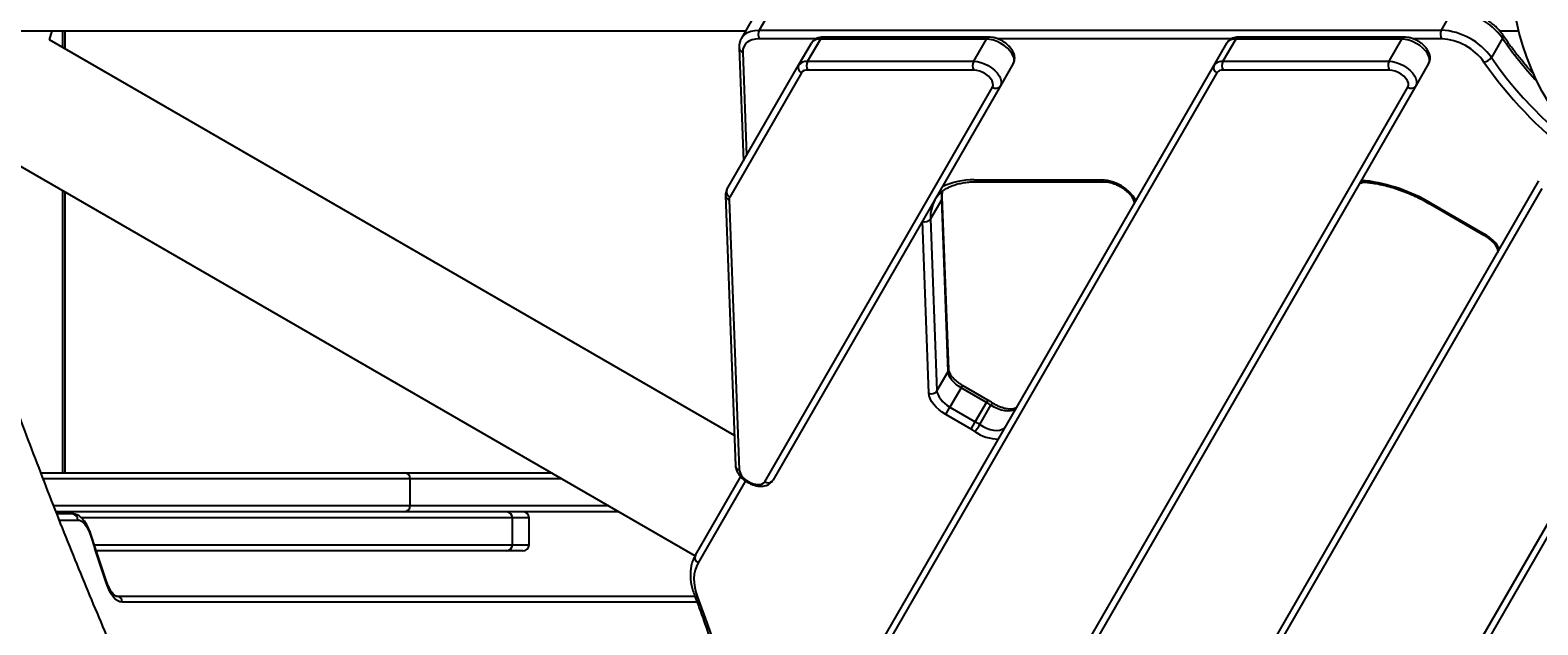
# Model space of a CAD drawing. Units: millimetres. Extents: x -4750 to 5502, y -4408 to 9676.
# Drawn here: x -663 to 70, y -983 to -694 of the extents above; entities that cross this region are included whole.
import ezdxf

# ---------------------------------------------------------------- set-up
doc = ezdxf.new("R2010")
doc.units = ezdxf.units.MM
doc.styles.add('SLDTEXTSTYLE0', font='TXT', dxfattribs={"width": 0.7})
doc.dimstyles.new('SLDDIMSTYLE0', dxfattribs={"dimtxt": 5, "dimasz": 3.302, "dimexe": 0, "dimexo": 0.0625, "dimgap": 1.25, "dimtad": 2, "dimdec": 0, "dimrnd": 1e-09, "dimzin": 12, "dimdsep": 46, "dimtxsty": 'SLDTEXTSTYLE0', "dimsah": 1, "dimcen": 0.09, "dimadec": 0, "dimazin": 3, "dimtfac": 1, "dimtofl": 0, "dimtmove": 0, "dimatfit": 3, "dimfxl": 0, "dimfrac": 2, "dimtolj": 1, "dimtzin": 12, "dimarcsym": 0})

# ---------------------------------------------------------------- blocks, each defined once
blk = doc.blocks.new('_D')
at = {"color": 7, "linetype": 'Continuous', "lineweight": 0}
for p, q in [((-2749.42, -396.79), (-2749.42, -4230.64)), ((3569.38, -1689.97), (3569.38, -4230.64)), ((3569.38, -4229.64), (-2749.42, -4229.64))]:
    blk.add_line(p, q, dxfattribs=at)
at = {"color": 7, "linetype": 'Continuous', "lineweight": 18}
for points in [[(-2749.42, -4229.64), (-2746.12, -4230.15), (-2746.12, -4229.13)], [(3569.38, -4229.64), (3566.08, -4229.13), (3566.08, -4230.15)]]:
    blk.add_solid(points, dxfattribs=at)
at = {"color": 7, "linetype": 'Continuous', "lineweight": 18, "insert": (404.29, -4223.2), "char_height": 5, "attachment_point": 1, "style": 'SLDTEXTSTYLE0'}
blk.add_mtext('6319', dxfattribs=at)
blk = doc.blocks.new('_D_2')
at = {"color": 7, "linetype": 'Continuous', "lineweight": 0}
for p, q in [((-4750.26, -946.79), (-4750.26, -4408.47)), ((5069.38, -1689.97), (5069.38, -4408.47)), ((-4750.26, -4407.47), (5069.38, -4407.47))]:
    blk.add_line(p, q, dxfattribs=at)
at = {"color": 7, "linetype": 'Continuous', "lineweight": 18}
for points in [[(-4750.26, -4407.47), (-4746.96, -4407.98), (-4746.96, -4406.96)], [(5069.38, -4407.47), (5066.08, -4406.96), (5066.08, -4407.98)]]:
    blk.add_solid(points, dxfattribs=at)
at = {"color": 7, "linetype": 'Continuous', "lineweight": 18, "insert": (153.16, -4401.03), "char_height": 5, "attachment_point": 1, "style": 'SLDTEXTSTYLE0'}
blk.add_mtext('9820', dxfattribs=at)

msp = doc.modelspace()

# ---------------------------------------------------------------- linework, layer by layer
at = {"color": 7, "linetype": 'Continuous', "lineweight": 25}
for p, q in [((-311.78, -688.08), (-317.19, -697.46)), ((-303.12, -684.23), (-308.53, -693.6)), ((23.33, -693.6), (28.74, -684.23)), ((-676.86, -693.94), (-315.16, -693.94)), ((-653.7, -698.33), (-652.53, -693.94)), ((-647.44, -693.94), (-647.44, -701.95)), ((-646.29, -693.94), (-646.29, -702.61)), ((-308.53, -693.6), (23.33, -693.6)), ((51.63, -693.94), (60.95, -693.94)), ((-320.59, -890.66), (-653.7, -698.33)), ((-318.32, -702.22), (-316.26, -757.25)), ((-281.04, -697.84), (-308.48, -697.84)), ((-289.37, -710.67), (-283.13, -699.85)), ((-278.8, -697.93), (-285.04, -708.74)), ((-197.97, -697.93), (-278.8, -697.93)), ((-196.67, -697), (-277.5, -697)), ((-204.21, -708.74), (-197.97, -697.93)), ((-78.97, -697.84), (-192.49, -697.84)), ((-87.3, -710.67), (-81.05, -699.85)), ((-76.73, -697.93), (-82.97, -708.74)), ((4.1, -697.93), (-76.73, -697.93)), ((5.4, -697), (-75.43, -697)), ((-2.14, -708.74), (4.1, -697.93)), ((23.38, -697.84), (9.59, -697.84)), ((53, -697.48), (47.59, -706.86)), ((-324.25, -771.07), (-289.37, -710.67)), ((-316.57, -704.27), (-314.69, -754.53)), ((-314.82, -1104.76), (-87.3, -710.67)), ((-285.04, -708.74), (-204.21, -708.74)), ((-184.98, -709.85), (-191.22, -720.67)), ((-82.97, -708.74), (-2.14, -708.74)), ((17.1, -709.85), (10.85, -720.67)), ((-288.02, -714.33), (-322.9, -774.74)), ((-85.95, -714.33), (-313.47, -1108.42)), ((-204.16, -712.98), (-284.99, -712.98)), ((-2.09, -712.98), (-82.92, -712.98)), ((-305.83, -913.18), (-195.07, -721.33)), ((-191.22, -720.67), (-301.98, -912.52)), ((-262.92, -1188.85), (7, -721.33)), ((10.85, -720.67), (-259.07, -1188.19)), ((-683.85, -750.55), (-339.75, -949.22)), ((-203.95, -766.44), (-141.88, -766.44)), ((-202.7, -767.28), (-140.63, -767.28)), ((-196.77, -1230.27), (70.75, -766.92)), ((-647.44, -771.58), (-647.44, -908.79)), ((-646.29, -772.24), (-646.29, -908.79)), ((-324.95, -773.98), (-320.04, -905.41)), ((-323.2, -776.04), (-318.29, -907.46)), ((-219.78, -775.9), (-225.19, -785.27)), ((-223.04, -776), (-223.12, -776.14)), ((-216.65, -859.55), (-219.78, -775.9)), ((-216.38, -858.49), (-219.5, -774.84)), ((72.1, -770.59), (-195.42, -1233.94)), ((18.18, -777.74), (17.93, -778.17)), ((17.93, -778.17), (44.01, -793.23)), ((18.18, -777.74), (44.26, -792.8)), ((-226.04, -870.14), (-229.16, -786.49)), ((-225.19, -785.27), (-222.06, -868.92)), ((44.26, -792.8), (44.01, -793.23)), ((-123.4, -1277.21), (144.84, -812.59)), ((148.69, -811.92), (-119.56, -1276.54)), ((-222.06, -868.92), (-216.65, -859.55)), ((-210.33, -867.49), (-215.74, -876.87)), ((-209.66, -866.33), (-210.33, -867.49)), ((-198.02, -874.6), (-210.33, -867.49)), ((-197.35, -873.44), (-209.66, -866.33)), ((-217.82, -880.47), (-215.74, -876.87)), ((-215.74, -876.87), (-203.43, -883.97)), ((-203.43, -883.97), (-198.02, -874.6)), ((-201.21, -885.36), (-195.8, -875.99)), ((-197.35, -873.44), (-198.02, -874.6)), ((-205.51, -887.58), (-217.82, -880.47)), ((-205.51, -887.58), (-203.43, -883.97)), ((-657.99, -908.79), (-481.16, -908.79)), ((-481.16, -908.79), (-409.78, -908.79)), ((-478.34, -911.79), (-656.81, -911.79)), ((-478.34, -924.79), (-478.34, -911.79)), ((-404.59, -911.79), (-478.34, -911.79)), ((-339.6, -948.93), (-317.54, -910.71)), ((-315.24, -912.73), (-338.25, -952.59)), ((-314.12, -913.45), (-313.87, -913.02)), ((-314.12, -913.45), (-314.08, -913.47)), ((-313.83, -913.04), (-314.08, -913.47)), ((-313.87, -913.02), (-313.83, -913.04)), ((-651.75, -924.79), (-478.34, -924.79)), ((-481.16, -927.79), (-650.59, -927.79)), ((-642.85, -928.79), (-650.17, -928.79)), ((-428.62, -930.79), (-638.17, -930.79)), ((-376.87, -927.79), (-481.16, -927.79)), ((-478.34, -924.79), (-382.07, -924.79)), ((-428.62, -943.79), (-428.62, -930.79)), ((-420.48, -930.79), (-428.62, -930.79)), ((-420.48, -943.79), (-420.48, -930.79)), ((-648.99, -931.79), (-640.02, -931.79)), ((-633.66, -939.7), (-631.66, -945.71)), ((-631.32, -945.71), (-633.64, -938.75)), ((-631.96, -943.79), (-428.62, -943.79)), ((-626.19, -962.12), (-631.66, -945.71)), ((-631.32, -945.71), (-631.66, -945.71)), ((-626.17, -961.17), (-631.32, -945.71)), ((-428.62, -943.79), (-420.48, -943.79)), ((-431.44, -946.79), (-630.96, -946.79)), ((-423.48, -946.79), (-431.44, -946.79)), ((-621.24, -968.79), (-339.88, -968.79)), ((-338.76, -971.79), (-618.41, -971.79))]:
    msp.add_line(p, q, dxfattribs=at)
at = {"color": 7, "linetype": 'Continuous', "lineweight": 25, "flags": 128}
for points in [[(-317.21, -697.49), (-316.71, -696.75), (-315.61, -695.64), (-314.21, -694.76), (-312.55, -694.12), (-310.64, -693.73), (-308.53, -693.6)], [(-308.48, -697.84), (-310.27, -697.95), (-311.89, -698.28), (-313.31, -698.83), (-314.5, -699.58), (-315.43, -700.52), (-316.09, -701.62), (-316.48, -702.89), (-316.57, -704.27)], [(-184.98, -709.85), (-184.6, -708.81), (-184.58, -707.62), (-184.91, -706.31), (-185.58, -704.95), (-186.57, -703.59), (-187.84, -702.27), (-189.33, -701.06), (-190.99, -699.99), (-192.75, -699.11), (-194.55, -698.46), (-196.31, -698.06), (-197.97, -697.93)], [(17.1, -709.85), (17.47, -708.81), (17.49, -707.62), (17.16, -706.31), (16.49, -704.95), (15.5, -703.59), (14.24, -702.27), (12.74, -701.06), (11.08, -699.99), (9.32, -699.11), (7.52, -698.46), (5.76, -698.06), (4.1, -697.93)], [(-204.21, -708.74), (-202.56, -708.88), (-200.79, -709.28), (-199, -709.93), (-197.23, -710.8), (-195.57, -711.87), (-194.08, -713.09), (-192.82, -714.4), (-191.83, -715.77), (-191.16, -717.13), (-190.82, -718.43), (-190.85, -719.63), (-191.22, -720.67)], [(-2.14, -708.74), (-0.48, -708.88), (1.28, -709.28), (3.08, -709.93), (4.84, -710.8), (6.5, -711.87), (7.99, -713.09), (9.26, -714.4), (10.24, -715.77), (10.92, -717.13), (11.25, -718.43), (11.23, -719.63), (10.85, -720.67)], [(47.59, -706.86), (51.08, -711.81), (54.83, -716.74), (58.85, -721.63), (63.11, -726.47), (67.62, -731.26), (72.35, -735.98), (77.3, -740.61), (82.45, -745.15), (87.8, -749.58), (93.32, -753.9), (99.01, -758.09), (104.85, -762.14), (106.75, -763.41)], [(-195.07, -721.33), (-194.78, -720.44), (-194.85, -719.41), (-195.28, -718.28), (-196.03, -717.13), (-197.07, -716.02), (-198.34, -715.01), (-199.76, -714.16), (-201.27, -713.52), (-202.76, -713.12), (-204.16, -712.98)], [(7, -721.33), (7.29, -720.44), (7.22, -719.41), (6.8, -718.28), (6.04, -717.13), (5, -716.02), (3.73, -715.01), (2.31, -714.16), (0.81, -713.52), (-0.69, -713.12), (-2.09, -712.98)], [(-15.73, -766.71), (-14.77, -766.69), (-13.56, -766.77)], [(-219.78, -775.9), (-219.71, -773.35), (-219.52, -771.89)], [(-210.33, -867.49), (-211.63, -866.67), (-212.83, -865.75), (-213.91, -864.75), (-214.84, -863.71), (-215.59, -862.64), (-216.15, -861.58), (-216.51, -860.54), (-216.65, -859.55)], [(-217.82, -880.47), (-219.51, -879.39), (-221.08, -878.2), (-222.48, -876.9), (-223.68, -875.55), (-224.66, -874.16), (-225.39, -872.78), (-225.85, -871.43), (-226.04, -870.14)], [(-222.06, -868.92), (-221.92, -869.91), (-221.56, -870.95), (-221, -872.02), (-220.25, -873.08), (-219.32, -874.12), (-218.25, -875.12), (-217.04, -876.04), (-215.74, -876.87)], [(-183.26, -876.89), (-183.94, -877.7), (-184.9, -878.31), (-186.11, -878.68), (-187.53, -878.82), (-189.1, -878.7), (-190.78, -878.35), (-192.49, -877.76), (-194.19, -876.97), (-195.8, -875.99)], [(-201.21, -885.36), (-199.6, -886.34), (-197.9, -887.14), (-196.19, -887.72), (-194.51, -888.08), (-192.94, -888.19), (-191.52, -888.06), (-190.31, -887.68), (-189.35, -887.07), (-188.68, -886.26)], [(-313.83, -913.04), (-312.61, -913.66), (-311.36, -914.12), (-310.14, -914.42), (-308.98, -914.53), (-307.93, -914.45), (-307.03, -914.2), (-306.33, -913.77), (-305.83, -913.18)], [(-640.02, -931.79), (-639.14, -931.92), (-638.27, -932.31), (-637.41, -932.95), (-636.58, -933.84), (-635.78, -934.98), (-635.02, -936.34), (-634.32, -937.92), (-633.66, -939.7)], [(-338.25, -952.59), (-339.11, -954.33), (-339.73, -956.19), (-340.12, -958.16), (-340.28, -960.24), (-340.2, -962.39), (-339.88, -964.63), (-339.33, -966.93), (-338.55, -969.28)], [(-618.41, -971.79), (-619.49, -971.63), (-620.55, -971.15), (-621.6, -970.37), (-622.62, -969.28), (-623.59, -967.89), (-624.52, -966.23), (-625.39, -964.3), (-626.19, -962.12)], [(-338.55, -969.28), (-333.47, -983.14), (-328.74, -996.93), (-324.36, -1010.66), (-320.33, -1024.32), (-316.66, -1037.89), (-313.35, -1051.38), (-310.39, -1064.79), (-307.79, -1078.1), (-305.88, -1089.26)]]:
    msp.add_lwpolyline(points, dxfattribs=at)
at = {"color": 7, "linetype": 'Continuous', "lineweight": 25}
msp.add_circle((182.26, -663.79), 125, dxfattribs=at)
for centre, radius, start, end in [((27.12, -716.03), 31.84, 35.61642, 87.07744), ((-304.59, -695.67), 4.45, 152.24041, 209.12915), ((27.27, -695.67), 4.45, 152.24041, 209.12915), ((21.64, -725.52), 31.97, 35.72432, 86.96953), ((51.86, -696.58), 1.46, 321.52656, 27.8959), ((-315.96, -701.98), 2.37, 185.82216, 255.05058), ((-279.29, -702.65), 4.75, 84.10526, 143.9368), ((-277.39, -698.53), 1.53, 93.932, 156.73562), ((-196.54, -698.56), 1.56, 94.25307, 155.89943), ((-77.21, -702.65), 4.75, 84.10526, 143.9368), ((-75.32, -698.53), 1.53, 93.932, 156.73562), ((5.53, -698.56), 1.56, 94.25307, 155.89943), ((22.02, -724.83), 27.03, 35.57814, 87.11572), ((198.38, -598.46), 175.9, 214.26116, 223.09009), ((-286.83, -711.82), 2.78, 155.69828, 244.74185), ((-285.53, -713.47), 4.75, 84.10526, 143.9368), ((-281.1, -710.82), 4.45, 152.24041, 209.12915), ((-200.27, -710.82), 4.45, 152.24041, 209.12915), ((-84.76, -711.82), 2.78, 155.69828, 244.74185), ((-83.46, -713.47), 4.75, 84.10526, 143.9368), ((-79.03, -710.82), 4.45, 152.24041, 209.12915), ((1.8, -710.82), 4.45, 152.24041, 209.12915), ((43.51, -704.34), 4.79, 275.90092, 328.35166), ((212.72, -591.54), 205.64, 214.87003, 232.21297), ((-285.33, -716.29), 3.33, 84.10526, 143.9368), ((-83.26, -716.29), 3.33, 84.10526, 143.9368), ((-193.48, -719.05), 2.78, 235.25815, 324.30172), ((8.59, -719.05), 2.78, 235.25815, 324.30172), ((-205.08, -799.07), 32.65, 88.00884, 116.40501), ((-202.57, -765.74), 1.54, 206.98194, 265.3633), ((-142.69, -786.54), 20.12, 30.06354, 87.66591), ((-140.5, -765.74), 1.54, 206.99279, 265.22183), ((-24.31, -849.29), 83.21, 59.2977, 82.57832), ((-12.38, -766.38), 1.24, 198.49586, 258.32274), ((-322.58, -773.74), 2.37, 185.80575, 255.05146), ((-321.71, -772.22), 2.78, 155.69828, 244.74185), ((-320.81, -775.9), 2.39, 150.76678, 183.17122), ((-208.14, -784.33), 17.07, 151.34603, 183.16711), ((-221.45, -774.91), 1.95, 329.32756, 1.61151), ((-227.96, -783.32), 3.39, 249.22106, 324.88151), ((35.9, -808.65), 17.92, 28.67077, 62.18385), ((-218.32, -858.56), 1.94, 329.32418, 1.87095), ((-224.84, -866.97), 3.39, 249.22106, 324.88151), ((-215.97, -905.71), 35.91, 55.82973, 60.00492), ((-197.89, -874.38), 2.64, 322.46328, 352.24971), ((-219.88, -874.65), 21.52, 319.04219, 330.14722), ((-221.39, -915.08), 35.91, 55.82973, 60.00492), ((-220.77, -914.02), 30.53, 55.82973, 60.00492), ((-192.37, -873.22), 19.19, 234.06321, 270.41498), ((-481.26, -911.7), 2.91, 358.27456, 88.16379), ((-317.68, -905.16), 2.37, 185.8604, 255.04854), ((-310.51, -905.81), 7.95, 191.98038, 245.03658), ((-304.24, -910.89), 2.78, 235.25815, 324.30172), ((-642.94, -931.71), 2.92, 358.36351, 88.26421), ((-481.26, -924.88), 2.91, 271.83621, 1.72544), ((-431.54, -930.7), 2.91, 358.27456, 88.16379), ((-423.48, -930.79), 3, 360, 90), ((-635.04, -939.2), 1.47, 340.07676, 17.75384), ((-431.54, -943.88), 2.91, 271.83621, 1.72544), ((-423.48, -943.79), 3, 270, 360), ((-337.06, -950.07), 2.78, 155.69828, 244.74185), ((-627.56, -961.62), 1.47, 340.07565, 17.79594), ((-621.32, -971.71), 2.92, 358.36351, 88.26421), ((-338.38, -967.38), 1.9, 204.61906, 264.86396)]:
    msp.add_arc(centre, radius, start, end, dxfattribs=at)
for points, knots in [([(53.15, -695.89), (52.92, -695.57), (52.27, -694.63), (51, -693.14), (49.31, -691.45), (47.43, -689.86), (45.41, -688.4), (43.26, -687.1), (41.03, -685.95), (38.74, -684.99), (36.43, -684.22), (34.13, -683.68), (31.98, -683.36), (30.65, -683.32), (30.04, -683.3)], [0, 0, 0, 0, 0.047364, 0.135827, 0.223917, 0.311658, 0.399133, 0.486469, 0.57381, 0.661276, 0.74901, 0.837174, 0.92592, 1, 1, 1, 1]), ([(68.55, -715.35), (67.6, -714.31), (65.3, -711.77), (61.87, -707.66), (58.25, -703.06), (55.37, -699.13), (53.73, -696.74), (53.15, -695.89)], [0, 0, 0, 0, 0.1626245, 0.3986467, 0.6345909, 0.8704553, 1, 1, 1, 1]), ([(-317.18, -697.51), (-317.26, -697.64), (-317.64, -698.21), (-318.03, -699.38), (-318.32, -700.84), (-318.32, -701.81), (-318.32, -702.22)], [0, 0, 0, 0, 0.090072, 0.420336, 0.749932, 1, 1, 1, 1]), ([(-277.5, -697), (-277.8, -697.01), (-278.59, -697.04), (-279.79, -697.27), (-281.02, -697.77), (-282.06, -698.49), (-282.74, -699.22), (-283.04, -699.71), (-283.13, -699.85)], [0, 0, 0, 0, 0.133574, 0.346746, 0.547029, 0.737546, 0.922946, 1, 1, 1, 1]), ([(-184.98, -709.85), (-184.82, -709.55), (-184.48, -708.87), (-184.25, -707.7), (-184.27, -706.43), (-184.56, -705.14), (-185.12, -703.84), (-185.95, -702.53), (-187.04, -701.28), (-188.34, -700.12), (-189.79, -699.1), (-191.36, -698.25), (-193.01, -697.6), (-194.65, -697.17), (-195.87, -697.02), (-196.53, -697.01), (-196.67, -697)], [0, 0, 0, 0, 0.0552643, 0.1225365, 0.1898613, 0.2597293, 0.3339014, 0.4125276, 0.4937392, 0.5749934, 0.6557883, 0.7364632, 0.8175779, 0.8996896, 0.9782728, 1, 1, 1, 1]), ([(-75.43, -697), (-75.73, -697.01), (-76.52, -697.04), (-77.72, -697.27), (-78.94, -697.77), (-79.98, -698.49), (-80.66, -699.22), (-80.97, -699.71), (-81.05, -699.85)], [0, 0, 0, 0, 0.133574, 0.346746, 0.547029, 0.737546, 0.922946, 1, 1, 1, 1]), ([(17.1, -709.85), (17.25, -709.55), (17.59, -708.87), (17.82, -707.7), (17.8, -706.43), (17.51, -705.14), (16.95, -703.84), (16.12, -702.53), (15.03, -701.28), (13.74, -700.12), (12.28, -699.1), (10.71, -698.25), (9.07, -697.6), (7.42, -697.17), (6.2, -697.02), (5.54, -697.01), (5.4, -697)], [0, 0, 0, 0, 0.0552643, 0.1225365, 0.1898613, 0.2597293, 0.3339014, 0.4125276, 0.4937392, 0.5749934, 0.6557883, 0.7364632, 0.8175779, 0.8996896, 0.9782728, 1, 1, 1, 1]), ([(-223.08, -776.14), (-222.93, -775.86), (-222.46, -774.97), (-221.38, -773.65), (-219.86, -772.19), (-218.07, -770.91), (-216.05, -769.81), (-213.81, -768.9), (-211.36, -768.19), (-208.71, -767.67), (-205.93, -767.36), (-203.88, -767.28), (-202.81, -767.28), (-202.7, -767.28)], [0, 0, 0, 0, 0.0517549, 0.1619701, 0.2713554, 0.3787482, 0.4840195, 0.5876121, 0.6900834, 0.7918998, 0.8933938, 0.9892944, 1, 1, 1, 1]), ([(-140.63, -767.28), (-140.41, -767.28), (-139.77, -767.29), (-138.59, -767.45), (-137.07, -767.81), (-135.47, -768.36), (-133.86, -769.09), (-132.29, -769.98), (-130.81, -770.99), (-129.49, -772.09), (-128.35, -773.24), (-127.44, -774.38), (-126.78, -775.46), (-126.36, -776.43), (-126.17, -777.22), (-126.17, -777.8), (-126.24, -778.1), (-126.31, -778.24), (-126.34, -778.28)], [0, 0, 0, 0, 0.034202, 0.099475, 0.1656, 0.2326, 0.300244, 0.368252, 0.436335, 0.504121, 0.571311, 0.637632, 0.702884, 0.767079, 0.83076, 0.895089, 0.963098, 1, 1, 1, 1]), ([(-16.78, -768.53), (-16.76, -768.49), (-16.68, -768.37), (-16.46, -768.16), (-15.97, -767.88), (-15.21, -767.64), (-14.22, -767.51), (-13.3, -767.52), (-12.76, -767.58), (-12.63, -767.59)], [0, 0, 0, 0, 0.09118, 0.278676, 0.449256, 0.613229, 0.787565, 0.95249, 1, 1, 1, 1]), ([(-12.63, -767.59), (-12.05, -767.66), (-10.36, -767.86), (-7.47, -768.35), (-3.97, -769.13), (-0.41, -770.12), (3.19, -771.31), (6.8, -772.68), (10.39, -774.24), (13.89, -775.94), (16.39, -777.29), (17.71, -778.05), (17.93, -778.17)], [0, 0, 0, 0, 0.060287, 0.175251, 0.290374, 0.405651, 0.521065, 0.636596, 0.752222, 0.867916, 0.977589, 1, 1, 1, 1]), ([(-567.24, -1113.38), (-569.44, -1109.08), (-574.2, -1099.78), (-581.46, -1085.16), (-589.02, -1069.6), (-596.52, -1053.76), (-603.97, -1037.66), (-611.37, -1021.3), (-618.71, -1004.69), (-625.99, -987.81), (-633.21, -970.69), (-640.38, -953.31), (-647.48, -935.68), (-654.52, -917.81), (-661.49, -899.69), (-668.4, -881.33), (-675.25, -862.73), (-682.02, -843.89), (-688.73, -824.82), (-695.37, -805.52), (-700.92, -789.03), (-704.25, -778.94), (-705.41, -775.43)], [0, 0, 0, 0, 0.044304, 0.09577, 0.147249, 0.19874, 0.250243, 0.301758, 0.353284, 0.404822, 0.456372, 0.507932, 0.559504, 0.611086, 0.662678, 0.71428, 0.765892, 0.817514, 0.869145, 0.920785, 0.972434, 1, 1, 1, 1]), ([(-324.25, -771.07), (-324.4, -771.38), (-324.74, -772.06), (-324.94, -773.07), (-324.95, -773.73), (-324.95, -773.98)], [0, 0, 0, 0, 0.338733, 0.751067, 1, 1, 1, 1]), ([(-219.5, -774.84), (-219.51, -774.46), (-219.54, -773.44), (-219.43, -772.49), (-219.36, -771.89)], [0, 0, 0, 0, 0.372759, 1, 1, 1, 1]), ([(-762.69, -794.26), (-761.53, -797.8), (-758.14, -808.07), (-752.47, -824.92), (-745.66, -844.72), (-738.77, -864.3), (-731.8, -883.65), (-724.76, -902.78), (-717.65, -921.67), (-710.46, -940.33), (-703.2, -958.75), (-695.86, -976.94), (-688.46, -994.89), (-680.98, -1012.59), (-673.43, -1030.05), (-665.82, -1047.27), (-658.13, -1064.22), (-652.37, -1076.69), (-649.16, -1083.43), (-648.56, -1084.69)], [0, 0, 0, 0, 0.033283, 0.096677, 0.160079, 0.223491, 0.286914, 0.350348, 0.413794, 0.477251, 0.54072, 0.604201, 0.667696, 0.731203, 0.794723, 0.858257, 0.921804, 0.985366, 1, 1, 1, 1]), ([(44.01, -793.23), (44.28, -793.39), (45.06, -793.85), (46.28, -794.72), (47.58, -795.83), (48.69, -796.98), (49.57, -798.12), (50.2, -799.18), (50.58, -800.13), (50.74, -800.9), (50.73, -801.45), (50.66, -801.71), (50.59, -801.84), (50.57, -801.87)], [0, 0, 0, 0, 0.053301, 0.156674, 0.259626, 0.361615, 0.462235, 0.561206, 0.65862, 0.75546, 0.853617, 0.958405, 1, 1, 1, 1]), ([(-209.66, -866.33), (-209.93, -866.18), (-210.71, -865.71), (-211.93, -864.85), (-213.23, -863.74), (-214.34, -862.59), (-215.22, -861.45), (-215.85, -860.38), (-216.23, -859.44), (-216.36, -858.83), (-216.38, -858.56), (-216.38, -858.49)], [0, 0, 0, 0, 0.067488, 0.198374, 0.328727, 0.457861, 0.585262, 0.710575, 0.833916, 0.956532, 1, 1, 1, 1]), ([(-195.28, -874.74), (-195.65, -874.49), (-196.33, -874.04), (-197.03, -873.63), (-197.35, -873.44)], [0, 0, 0, 0, 0.545816, 1, 1, 1, 1]), ([(-183.26, -876.89), (-183.29, -876.93), (-183.37, -877.05), (-183.59, -877.27), (-184.08, -877.55), (-184.83, -877.78), (-185.85, -877.91), (-187.1, -877.89), (-188.51, -877.69), (-190.04, -877.3), (-191.64, -876.73), (-193.25, -875.98), (-194.47, -875.28), (-195.12, -874.85), (-195.28, -874.74)], [0, 0, 0, 0, 0.047512, 0.145212, 0.234097, 0.319539, 0.410382, 0.50098, 0.592429, 0.685203, 0.77917, 0.873994, 0.969278, 1, 1, 1, 1]), ([(-320.04, -905.41), (-320.01, -905.72), (-319.95, -906.48), (-319.58, -907.68), (-318.92, -908.99), (-317.99, -910.29), (-316.82, -911.51), (-315.52, -912.59), (-314.56, -913.18), (-314.12, -913.45)], [0, 0, 0, 0, 0.099562, 0.240399, 0.38821, 0.543844, 0.702469, 0.860467, 1, 1, 1, 1]), ([(-314.08, -913.47), (-313.8, -913.63), (-313, -914.07), (-311.62, -914.66), (-309.94, -915.14), (-308.25, -915.39), (-306.67, -915.36), (-305.24, -915.07), (-304.02, -914.56), (-303, -913.83), (-302.35, -913.11), (-302.06, -912.64), (-301.98, -912.52)], [0, 0, 0, 0, 0.064796, 0.184451, 0.305479, 0.428876, 0.555462, 0.666087, 0.770116, 0.869199, 0.965555, 1, 1, 1, 1]), ([(-633.64, -938.75), (-633.78, -938.36), (-634.17, -937.21), (-634.91, -935.46), (-635.9, -933.58), (-636.98, -932), (-638.14, -930.75), (-639.33, -929.82), (-640.58, -929.18), (-641.77, -928.84), (-642.53, -928.8), (-642.85, -928.79)], [0, 0, 0, 0, 0.069672, 0.205795, 0.34381, 0.484458, 0.609558, 0.72377, 0.828772, 0.928303, 1, 1, 1, 1]), ([(-723.87, -945.25), (-722.61, -948.42), (-718.95, -957.62), (-712.84, -972.67), (-705.52, -990.31), (-698.14, -1007.69), (-690.69, -1024.83), (-683.18, -1041.72), (-675.6, -1058.35), (-667.96, -1074.73), (-660.26, -1090.85), (-652.5, -1106.71), (-644.68, -1122.3), (-636.8, -1137.64), (-628.86, -1152.71), (-620.87, -1167.51), (-612.82, -1182.04), (-604.72, -1196.31), (-596.56, -1210.3), (-588.35, -1224.01), (-580.09, -1237.45), (-571.77, -1250.61), (-563.41, -1263.49), (-555, -1276.09), (-546.54, -1288.4), (-538.04, -1300.43), (-529.49, -1312.18), (-520.89, -1323.63), (-512.98, -1333.89), (-507.92, -1340.19), (-505.75, -1342.9)], [0, 0, 0, 0, 0.019285, 0.055939, 0.092594, 0.129249, 0.165906, 0.202563, 0.239221, 0.27588, 0.312539, 0.3492, 0.385861, 0.422523, 0.459186, 0.49585, 0.532515, 0.56918, 0.605847, 0.642514, 0.679182, 0.715851, 0.752521, 0.789191, 0.825862, 0.862534, 0.899206, 0.935878, 0.972551, 1, 1, 1, 1]), ([(-339.6, -948.93), (-339.82, -949.32), (-340.41, -950.41), (-341.15, -952.3), (-341.74, -954.61), (-342.04, -957.05), (-342.05, -959.58), (-341.77, -962.21), (-341.2, -964.89), (-340.58, -966.88), (-340.18, -967.97), (-340.1, -968.18)], [0, 0, 0, 0, 0.072933, 0.199076, 0.325452, 0.452749, 0.581473, 0.711835, 0.84375, 0.971156, 1, 1, 1, 1]), ([(-621.24, -968.79), (-621.27, -968.79), (-621.37, -968.78), (-621.59, -968.72), (-622.04, -968.47), (-622.64, -967.96), (-623.34, -967.13), (-624.07, -966.02), (-624.81, -964.62), (-625.52, -963.01), (-625.96, -961.77), (-626.17, -961.17)], [0, 0, 0, 0, 0.065293, 0.186936, 0.300156, 0.421003, 0.537075, 0.65317, 0.770875, 0.890655, 1, 1, 1, 1]), ([(-340.1, -968.18), (-339.29, -970.33), (-336.95, -976.59), (-333.27, -986.91), (-329.17, -999.12), (-325.35, -1011.28), (-321.81, -1023.37), (-318.55, -1035.4), (-315.57, -1047.36), (-312.87, -1059.25), (-310.47, -1071.07), (-308.51, -1081.75), (-307.47, -1088.45), (-307.04, -1091.27)], [0, 0, 0, 0, 0.051305, 0.148825, 0.246347, 0.343871, 0.441399, 0.538931, 0.636467, 0.734008, 0.831555, 0.929109, 1, 1, 1, 1])]:
    msp.add_open_spline(points, degree=3, knots=knots, dxfattribs=at)

# ---------------------------------------------------------------- dimensions: what is measured, and where the dimension line sits
at = {"color": 7, "linetype": 'Continuous', "lineweight": 18}
dim = msp.add_linear_dim(base=(-2749.42, -4229.64), p1=(3569.38, -1689.97), p2=(-2749.42, -396.79), dimstyle='SLDDIMSTYLE0', dxfattribs=at)
dim.commit()
dim.dimension.update_dxf_attribs({"geometry": '_D', "text_midpoint": (409.98, -4229.64), "dimtype": 160})
dim = msp.add_linear_dim(base=(5069.38, -4407.47), p1=(-4750.26, -946.79), p2=(5069.38, -1689.97), angle=0, dimstyle='SLDDIMSTYLE0', dxfattribs=at)
dim.commit()
dim.dimension.update_dxf_attribs({"geometry": '_D_2', "text_midpoint": (159.56, -4407.47), "dimtype": 160})

doc.saveas('drawing.dxf')
